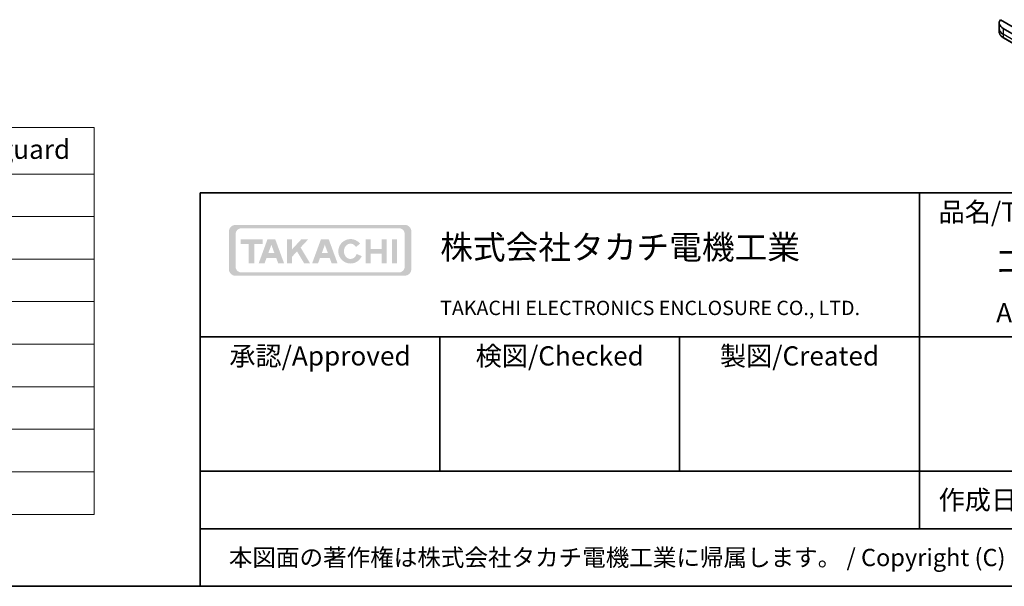
# Model space of a CAD drawing. Units: millimetres. Extents: x 0 to 10422, y 0 to 1686.
# Drawn here: x 860 to 1322, y 0 to 266 of the extents above; entities that cross this region are included whole.
import ezdxf
from ezdxf.enums import TextEntityAlignment as Align

# ---------------------------------------------------------------- set-up
doc = ezdxf.new("R2010")
doc.units = ezdxf.units.MM
for name, color, linetype, lineweight in [('Border (ISO)', 7, 'Continuous', 35), ('Hatch (ISO)', 1, 'Continuous', 18), ('Symbol (ISO)', 7, 'Continuous', 18), ('Title (ISO)', 7, 'Continuous', 35), ('Visible (ISO)', 7, 'Continuous', 35), ('Visible Narrow (ISO)', 7, 'Continuous', 25)]:
    doc.layers.add(name, color=color, linetype=linetype, lineweight=lineweight)
doc.styles.add('Note Text (TK)', font='MS PGothic.ttf')
doc.styles.add('Note Text (TK2)', font='MS PGothic.ttf')
doc.styles.add('文字スタイル40', font='MS PGothic.ttf')
doc.styles.add('文字スタイル67', font='arial.ttf')

# ---------------------------------------------------------------- blocks, each defined once
blk = doc.blocks.new('図面枠 tk図枠')
at = {"layer": 'Border (ISO)'}
blk.add_line((14.50000000000001, 8.000000000000007), (405.4999999999999, 8.000000000000007), dxfattribs=at)
blk = doc.blocks.new('表題欄 コピー版 tk表題欄')
at = {"layer": 'Hatch (ISO)'}
h = blk.add_hatch(color=256, dxfattribs=at)
edge = h.paths.add_edge_path(flags=0)
edge.add_arc((95.444849922821, 237.346881026017), 0.5958259999999996, 269.9999999999897, 360)
edge.add_line((96.040675922821, 237.3468810260171), (96.04067592282095, 240.7585970260168))
edge.add_arc((95.44484992282096, 240.7585970260169), 0.5958259999999996, 0, 90.0000000000068)
edge.add_line((95.44484992282091, 241.3544230260169), (79.00658192282103, 241.3544230260169))
edge.add_arc((79.00658192282103, 240.7585970260169), 0.5958259999999996, 90, 180)
edge.add_line((78.41075592282102, 240.7585970260168), (78.41075592282081, 237.3468810260171))
edge.add_arc((79.00658192282081, 237.3468810260168), 0.5958259999999996, 180, 270.0000000000205)
edge.add_line((79.00658192282103, 236.7510550260168), (95.44484992282091, 236.751055026017))
edge = h.paths.add_edge_path()
edge.add_line((77.70882392282107, 241.0034570260169), (77.70882392282107, 237.1020210260171))
edge.add_arc((78.41075592282097, 237.102021026017), 0.7019319999998935, 180, 270.000000000008)
edge.add_line((78.41075592282105, 236.4000890260172), (96.04067592282101, 236.4000890260172))
edge.add_arc((96.040675922821, 237.102021026017), 0.7019319999998921, 270, 360)
edge.add_line((96.7426079228209, 237.1020210260171), (96.74260792282098, 241.0034570260169))
edge.add_arc((96.04067592282107, 241.003457026017), 0.7019319999998921, 0, 90.00000000000873)
edge.add_line((96.04067592282095, 241.705389026017), (78.41075592282105, 241.7053890260169))
edge.add_arc((78.41075592282105, 241.0034570260169), 0.7019319999999984, 90.00000000000072, 180)
h = blk.add_hatch(color=256, dxfattribs=at)
edge = h.paths.add_edge_path()
edge.add_arc((90.39257192282079, 238.9507140260171), 1.273272000000011, 38.55054079078439, 336.5820184016556)
edge.add_line((91.56096443223191, 238.4446700260172), (91.04202846323602, 238.6694270587604))
edge.add_ellipse((90.392571922821, 238.9507140260171), major_axis=(0, -0.7998759999999119), ratio=0.8673469387756529, start_angle=128.5505407907963, end_angle=426.582018401653, ccw=False)
edge.add_line((90.96328818027123, 239.4055047731898), (91.38834540645578, 239.7442231660233))
for points in [[(78.94128592282102, 240.1954190260171), (78.94128592282102, 239.7056990260171), (79.79013392282097, 239.7056990260171), (79.79013392282097, 237.7060090260171), (80.37779792282102, 237.7060090260171), (80.37779792282102, 239.7056990260171), (81.22664592282104, 239.7056990260171), (81.22664592282104, 240.1954190260171)], [(85.55355153134052, 237.7060090260171), (84.81294043548178, 238.9396854897348), (84.28739592282106, 238.3724785432585), (84.28739592282106, 237.7060090260171), (83.76502792282103, 237.7060090260171), (83.76502792282103, 240.1954190260171), (84.28739592282106, 240.1954190260171), (84.28739592282106, 239.1472136578642), (85.2586086041826, 240.1954190260171), (85.97643794456017, 240.1954190260171), (85.18872726044239, 239.3452627384302), (86.172817922821, 237.7060090260171)], [(91.96090243223207, 240.1954190260171), (91.96090243223207, 237.7060090260171), (92.4791894322321, 237.7060090260171), (92.4791894322321, 238.7058540260171), (93.63819343223211, 238.7058540260171), (93.63819343223211, 237.7060090260171), (94.15648043223207, 237.7060090260171), (94.15648043223207, 240.1954190260171), (93.63819343223211, 240.1954190260171), (93.63819343223211, 239.195574026017), (92.4791894322321, 239.195574026017), (92.4791894322321, 240.1954190260171)], [(94.71149643223212, 240.1954190260171), (94.71149643223212, 237.7060090260171), (95.2338644322322, 237.7060090260171), (95.2338644322322, 240.1954190260171)]]:
    blk.add_hatch(color=256, dxfattribs=at).paths.add_polyline_path(points)
h = blk.add_hatch(color=256, dxfattribs=at)
h.paths.add_polyline_path([(82.45967999495221, 238.7589070260171), (81.8218998506899, 238.7589070260171), (82.14078992282104, 239.627313026017)], flags=0)
h.paths.add_polyline_path([(82.64850318183746, 238.2447010260171), (81.63307666380464, 238.2447010260171), (81.43526189659153, 237.7060090260171), (80.81854592282102, 237.7060090260171), (81.73268992282102, 240.1954190260171), (82.54888992282102, 240.1954190260171), (83.46303392282098, 237.7060090260171), (82.84631794905052, 237.7060090260171)])
h = blk.add_hatch(color=256, dxfattribs=at)
h.paths.add_polyline_path([(87.39654585068993, 238.7589070260171), (88.03432599495216, 238.7589070260171), (87.71543592282107, 239.627313026017)], flags=0)
h.paths.add_polyline_path([(87.00990789659151, 237.7060090260171), (87.20772266380467, 238.2447010260171), (88.22314918183736, 238.2447010260171), (88.42096394905047, 237.7060090260171), (89.03767992282091, 237.7060090260171), (88.123535922821, 240.1954190260171), (87.30733592282104, 240.1954190260171), (86.39319192282105, 237.7060090260171)])
at = {"layer": 'Title (ISO)'}
for p, q in [((74.70882392282105, 245.052739026017), (255.7088239228211, 245.052739026017)), ((74.70882392282105, 204.052739026017), (74.70882392282105, 245.052739026017)), ((149.7088239228211, 245.052739026017), (149.7088239228211, 210.052739026017)), ((74.70882392282105, 230.052739026017), (230.7088239228211, 230.0527390260171)), ((99.70882392282105, 230.052739026017), (99.70882392282108, 216.052739026017)), ((124.708823922821, 230.052739026017), (124.708823922821, 216.052739026017)), ((74.70882392282105, 216.052739026017), (230.7088239228211, 216.052739026017)), ((255.7088239228211, 210.052739026017), (74.70882392282105, 210.052739026017)), ((74.70882392282105, 204.052739026017), (255.7088239228211, 204.052739026017))]:
    blk.add_line(p, q, dxfattribs=at)
at = {"layer": 'Title (ISO)', "color": 1, "char_height": 2.000000029802322, "line_spacing_factor": 1.5, "style": 'Note Text (TK)'}
for s, insert, attachment_point in [('\\fＭＳ Ｐゴシック|b0|i0;{\\H2.0000;品名/Title}', (151.708823922821, 243.052739026017), 4), ('\\fＭＳ Ｐゴシック|b0|i0;{\\H2.0000;承認/Approved}', (87.20882392282105, 228.052739026017), 5), ('\\fＭＳ Ｐゴシック|b0|i0;{\\H2.0000;検図/Checked}', (112.208823922821, 228.0527390260171), 5), ('\\fＭＳ Ｐゴシック|b0|i0;{\\H2.0000;製図/Created}', (137.208823922821, 228.052739026017), 5), ('\\fＭＳ Ｐゴシック|b0|i0;{\\H2.0000;作成日/Date}', (151.708823922821, 213.052739026017), 4)]:
    blk.add_mtext(s, dxfattribs=dict(at, insert=insert, attachment_point=attachment_point))
at = {"layer": 'Title (ISO)', "color": 7, "attachment_point": 4, "line_spacing_factor": 1.5, "style": 'Note Text (TK)'}
for s, insert, char_height in [('株式会社タカチ電機工業', (99.74260792282095, 239.052739026017), 2.5), ('\\fArial|b0|i0;{\\H1.4986;TAKACHI ELECTRONICS ENCLOSURE CO., LTD.}', (99.74260792282095, 233.052739026017), 1.49859994649887), ('\\fMS PGothic|b0|i0;{\\H1.8000;本図面の著作権は株式会社タカチ電機工業に帰属します。 / Copyright (C)\xa0 TAKACHI ELECTRONICS ENCLOSURE CO., LTD. All Rights Reserved.}', (77.70882392282107, 207.052739026017), 1.800000071525573)]:
    blk.add_mtext(s, dxfattribs=dict(at, insert=insert, char_height=char_height))
at = {"layer": 'Title (ISO)', "color": 7}
for tag, p, height, style in [('<品名>_001', (157.4957557410028, 236.6535912987443), 2.5, 'Note Text (TK)'), ('<Title>_001', (157.708823922821, 231.5520568828656), 2.000000029802322, '文字スタイル67'), ('<型番>_001', (157.6576875571527, 219.9930798731327), 3.000000119209289, '文字スタイル40'), ('作成日_001', (175.617914831912, 211.7814322078352), 2.5, 'Note Text (TK)'), ('<ページ_No.>_001', (237.9488807410029, 212.302739026017), 2.5, 'Note Text (TK)'), ('<総ページ数>_001', (246.7926307410029, 212.302739026017), 2.5, 'Note Text (TK)')]:
    blk.add_attdef(tag, p, '', height=height, dxfattribs=dict(at, style=style))
at = {"layer": 'Title (ISO)', "color": 7, "style": 'Note Text (TK)'}
for tag, p in [('<尺度>', (243.2088239228211, 224.552739026017)), ('<部品サイズ>', (112.208823922821, 213.052739026017))]:
    blk.add_attdef(tag, text='', height=2.5, dxfattribs=at).set_placement(p, align=Align.MIDDLE_CENTER)
blk = doc.blocks.new('テーブル2')
at = {"layer": 'Symbol (ISO)'}
for p, q in [((98.34554953441356, 55.78221643916602), (213.4501607189571, 55.78221643916602)), ((213.4501607189571, 55.78221643916602), (213.4501607189571, 50.94946798733707)), ((98.34554953441356, 50.94946798733707), (213.4501607189571, 50.94946798733707)), ((213.4501607189571, 50.94946798733707), (213.4501607189571, 15.4874803727054)), ((98.34554953441356, 46.51671953550811), (213.4501607189571, 46.51671953550811)), ((98.34554953441356, 42.08397108367915), (213.4501607189571, 42.08397108367915)), ((98.34554953441356, 37.6512226318502), (213.4501607189571, 37.6512226318502)), ((98.34554953441356, 33.21847418002124), (213.4501607189571, 33.21847418002124)), ((98.34554953441356, 28.78572572819228), (213.4501607189571, 28.78572572819228)), ((98.34554953441356, 24.35297727636332), (213.4501607189571, 24.35297727636332)), ((98.34554953441356, 19.92022882453436), (213.4501607189571, 19.92022882453436)), ((98.34554953441356, 15.4874803727054), (213.4501607189571, 15.4874803727054))]:
    blk.add_line(p, q, dxfattribs=at)
at = {"layer": 'Symbol (ISO)', "color": 7, "insert": (172.7866830648036, 51.90385393551822), "char_height": 2.000000029802322, "attachment_point": 7, "style": 'Note Text (TK2)'}
blk.add_mtext('コーナーガード / Corner guard', dxfattribs=at)

msp = doc.modelspace()

# ---------------------------------------------------------------- linework, layer by layer
at = {"layer": 'Visible (ISO)'}
for p, q in [((1319.943134753256, 264.1337270884039), (1319.943134753252, 261.4615564599151)), ((1329.381298858105, 260.4594924742126), (1320.462381911467, 265.6088315742556)), ((1319.943134753252, 261.4615564599151), (1319.94313475325, 259.9298059815215)), ((1328.802756946221, 257.4533005171571), (1321.860254003668, 261.4615564599071)), ((1321.944979505057, 257.0703628975755), (1332.358733918888, 251.0579789834503))]:
    msp.add_line(p, q, dxfattribs=at)
msp.add_ellipse((1326.48858929871, 264.133727088396), major_axis=(-6.545454545454481, 7.9237e-12), ratio=0.5773502691904336, start_param=5.882183918277776, end_param=7.068583470577037, dxfattribs=at)
msp.add_open_spline([(1321.944979505057, 257.0703628975756), (1321.701721665104, 257.2108078769552), (1321.475687122049, 257.3633779857705), (1321.063623027291, 257.6908265615419), (1320.877573672006, 257.8657203104711), (1320.551073208388, 258.2356824600516), (1320.410614147029, 258.4308039802726), (1320.18148448658, 258.8379447989852), (1320.092878743371, 259.0500302556138), (1319.973639873045, 259.4846852870027), (1319.94313475325, 259.7072033322743), (1319.94313475325, 259.9298059815215)], degree=3, knots=[3.14159265358979, 3.14159265358979, 3.14159265358979, 3.14159265358979, 3.29867228626928, 3.29867228626928, 3.455751918948771, 3.455751918948771, 3.612831551628262, 3.612831551628262, 3.769911184307753, 3.769911184307753, 3.926990816987244, 3.926990816987244, 3.926990816987244, 3.926990816987244], dxfattribs=at)
at = {"layer": 'Visible Narrow (ISO)'}
for p, q in [((1321.860254003668, 261.4615564599071), (1321.860254003664, 258.7893858314183)), ((1332.274008417495, 252.7770019172932), (1321.860254003664, 258.7893858314183)), ((1321.860254003664, 258.7893858314183), (1321.860254003663, 257.2576353530247)), ((1332.274008417493, 251.2452514388995), (1321.860254003663, 257.2576353530247))]:
    msp.add_line(p, q, dxfattribs=at)
for centre, major_axis, ratio, start_param, end_param in [((1326.488589298707, 261.4615564599071), (-6.545454545454481, 7.9237e-12), 0.5773502691904336, 0, 0.785398163397451), ((1326.488589298705, 259.9298059815135), (-6.545454545454481, 7.9237e-12), 0.5773502691904336, 0, 0.785398163397451), ((1322.149524959603, 257.4246460173053), (-0.2045454545460898, -0.3542831197296278), 0.5773502691892293, 5.497787143783191, 6.283185307180493)]:
    msp.add_ellipse(centre, major_axis=major_axis, ratio=ratio, start_param=start_param, end_param=end_param, dxfattribs=at)

# ---------------------------------------------------------------- block references
at = {"xscale": 4.5, "yscale": 4.5, "zscale": 4.5}
for name in ['図面枠 tk図枠', 'テーブル2']:
    msp.add_blockref(name, (-65.25000000000004, -36.00000000000003), dxfattribs=at)
ref = msp.add_blockref('表題欄 コピー版 tk表題欄', (608.810292347305, -918.2373256170766), dxfattribs=dict(xscale=4.5, yscale=4.5, zscale=4.5))
ref.add_attrib('<品名>_001', 'コーナーガード付アルミケース', (1317.541193181818, 146.7038352272728), dxfattribs={"layer": 'Title (ISO)', "color": 7, "height": 11.25, "style": 'Note Text (TK)'})
ref.add_attrib('<Title>_001', 'ALUMINIUM ENCLOSURE with CORNER GUARD', (1318.5, 123.7469303558186), dxfattribs={"layer": 'Title (ISO)', "color": 7, "height": 9.00000013411045, "style": '文字スタイル67'})

doc.saveas('drawing.dxf')
